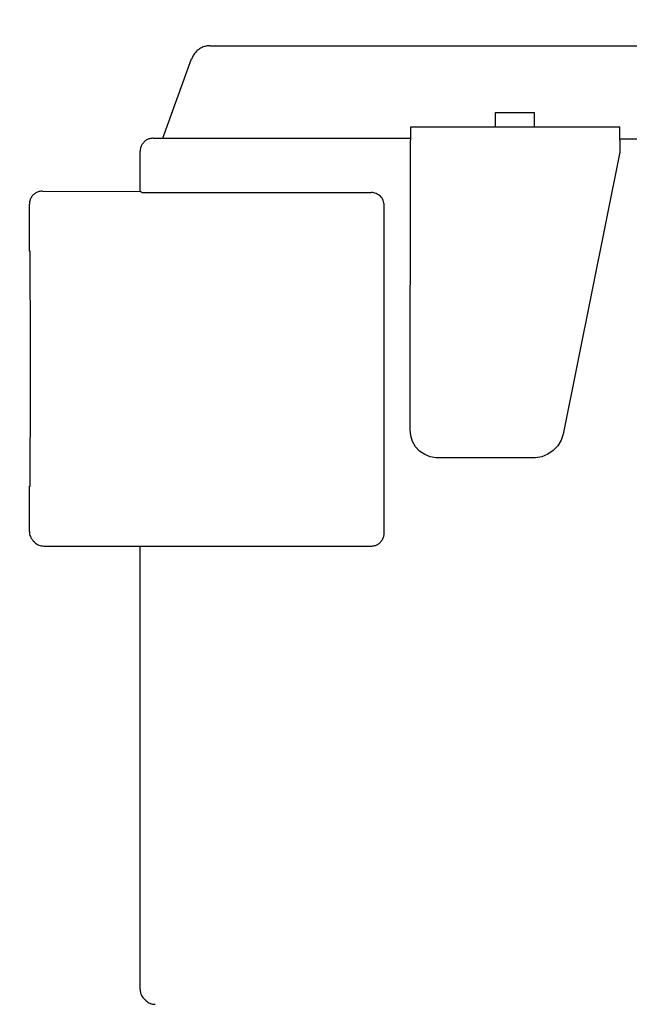
# Model space of a CAD drawing. Units: millimetres. Extents: x 16248 to 33635, y -30533 to -20060.
# Drawn here: x 21166 to 21213, y -21552 to -21476 of the extents above; entities that cross this region are included whole.
import ezdxf

# ---------------------------------------------------------------- set-up
doc = ezdxf.new("R2010")
doc.units = ezdxf.units.MM
doc.layers.add('1', color=7, linetype='Continuous')
doc.styles.add('CONVERTER_18', font='txt.shx', dxfattribs={"width": 0.9})
doc.dimstyles.new('ME10_DIM_25', dxfattribs={"dimtxt": 74.75, "dimasz": 74.75, "dimexe": 24.375, "dimexo": 16.25, "dimgap": 29.25, "dimtad": 1, "dimdec": 0, "dimdsep": 46, "dimtxsty": 'CONVERTER_18', "dimsah": 1, "dimcen": 0.09, "dimclrd": 6, "dimclre": 6, "dimclrt": 3, "dimadec": 0, "dimazin": 0, "dimtfac": 1, "dimtdec": 4, "dimtix": 1, "dimtmove": 0, "dimatfit": 3, "dimfxl": 1, "dimtolj": 1, "dimtzin": 0, "dimarcsym": 0})

# ---------------------------------------------------------------- blocks, each defined once
blk = doc.blocks.new('*D18')
at = {"layer": '1', "color": 6, "linetype": 'Continuous'}
for p, q in [((20371.935, -21545.899), (20371.935, -20997.583)), ((23071.935, -21545.899), (23071.935, -20997.583)), ((23071.935, -21021.958), (20371.935, -21021.958))]:
    blk.add_line(p, q, dxfattribs=at)
at = {"layer": '1', "color": 6}
for points in [[(20446.685, -21012.117), (20446.685, -21031.799), (20371.935, -21021.958)], [(22997.185, -21031.799), (22997.185, -21012.117), (23071.935, -21021.958)]]:
    blk.add_solid(points, dxfattribs=at)
at = {"layer": '1', "color": 3, "insert": (21638.918, -20992.329), "char_height": 74.75, "attachment_point": 7, "rotation": 0.00014, "line_spacing_factor": 0.454545, "style": 'CONVERTER_18'}
blk.add_mtext('2700', dxfattribs=at)

msp = doc.modelspace()

# ---------------------------------------------------------------- linework, layer by layer
at = {"color": 1, "linetype": 'Continuous'}
for p, q in [((21180.85, -21478.36), (21297.989, -21478.359)), ((21177.228, -21485.425), (21179.434, -21479.365)), ((21176.498, -21485.425), (21177.228, -21485.425)), ((21175.498, -21489.489), (21175.498, -21486.425)), ((21168.038, -21489.465), (21175.498, -21489.489)), ((21167.038, -21494.041), (21167.038, -21490.465)), ((21167.038, -21515.465), (21167.038, -21511.99)), ((21167.435, -21516.277), (21167.342, -21516.184)), ((21168.142, -21516.57), (21175.49, -21516.57)), ((21175.497, -21550.425), (21175.49, -21516.57)), ((21175.855, -21551.196), (21175.762, -21551.104)), ((21175.855, -21551.196), (21175.93, -21551.271))]:
    msp.add_line(p, q, dxfattribs=at)
at = {"color": 6, "linetype": 'Continuous'}
for p, q in [((21202.622, -21483.488), (21202.625, -21484.553)), ((21205.622, -21483.488), (21202.622, -21483.488)), ((21205.625, -21484.553), (21205.622, -21483.488)), ((21212.144, -21484.572), (21196.144, -21484.572)), ((21196.144, -21484.572), (21196.144, -21485.565)), ((21212.144, -21485.565), (21212.144, -21484.572)), ((21177.228, -21485.425), (21179.496, -21485.423)), ((21179.496, -21485.423), (21190.105, -21485.423)), ((21189.998, -21485.425), (21196.144, -21485.424)), ((21190.105, -21485.423), (21196.144, -21485.424)), ((21196.121, -21507.688), (21196.144, -21485.565)), ((21249.564, -21485.491), (21212.144, -21485.491)), ((21212.144, -21485.565), (21212.144, -21486.492)), ((21212.144, -21486.492), (21207.814, -21508.021)), ((21175.498, -21489.489), (21175.562, -21489.49)), ((21175.637, -21489.565), (21175.562, -21489.49)), ((21175.637, -21489.565), (21176.641, -21489.568)), ((21176.641, -21489.568), (21193.141, -21489.568)), ((21194.142, -21515.57), (21194.143, -21490.57)), ((21196.166, -21508.151), (21196.121, -21507.688)), ((21196.303, -21508.586), (21196.166, -21508.151)), ((21196.535, -21508.985), (21196.303, -21508.586)), ((21207.652, -21508.492), (21207.396, -21508.917)), ((21207.814, -21508.021), (21207.652, -21508.492)), ((21196.849, -21509.323), (21196.535, -21508.985)), ((21197.232, -21509.589), (21196.849, -21509.323)), ((21207.054, -21509.279), (21206.644, -21509.559)), ((21207.396, -21508.917), (21207.054, -21509.279)), ((21197.659, -21509.762), (21197.232, -21509.589)), ((21198.114, -21509.831), (21197.659, -21509.762)), ((21205.694, -21509.831), (21198.114, -21509.831)), ((21206.184, -21509.747), (21205.694, -21509.831)), ((21206.644, -21509.559), (21206.184, -21509.747)), ((21175.49, -21516.57), (21193.142, -21516.57))]:
    msp.add_line(p, q, dxfattribs=at)
at = {"color": 1, "linetype": 'Continuous'}
for points in [[(21180.85, -21478.36), (21180.543, -21478.391), (21180.25, -21478.485), (21179.982, -21478.637), (21179.75, -21478.84), (21179.565, -21479.086), (21179.434, -21479.365)], [(21176.498, -21485.425), (21176.239, -21485.459), (21175.998, -21485.559), (21175.791, -21485.718), (21175.632, -21485.925), (21175.532, -21486.166), (21175.498, -21486.425)], [(21168.038, -21489.465), (21167.779, -21489.499), (21167.538, -21489.599), (21167.331, -21489.758), (21167.172, -21489.965), (21167.072, -21490.206), (21167.038, -21490.465)], [(21167.12, -21503.047), (21167.119, -21501.285), (21167.117, -21499.59), (21167.114, -21498.027), (21167.111, -21496.658), (21167.106, -21495.534), (21167.1, -21494.7), (21167.096, -21494.301), (21167.092, -21494.014)], [(21167.088, -21512.016), (21167.095, -21511.732), (21167.1, -21511.338), (21167.106, -21510.511), (21167.111, -21509.397), (21167.114, -21508.037), (21167.117, -21506.485), (21167.119, -21504.801), (21167.12, -21503.047)], [(21167.038, -21515.465), (21167.057, -21515.66), (21167.114, -21515.848), (21167.219, -21516.02), (21167.342, -21516.184)], [(21167.435, -21516.277), (21167.587, -21516.401), (21167.76, -21516.494), (21167.947, -21516.551), (21168.142, -21516.57)], [(21175.497, -21550.425), (21175.516, -21550.62), (21175.573, -21550.807), (21175.662, -21550.977), (21175.762, -21551.104)], [(21175.93, -21551.271), (21176.081, -21551.396), (21176.254, -21551.488), (21176.442, -21551.545), (21176.637, -21551.564)]]:
    msp.add_spline(points, degree=3, dxfattribs=at)
at = {"color": 6, "linetype": 'Continuous'}
for points in [[(21193.848, -21489.861), (21193.696, -21489.737), (21193.523, -21489.644), (21193.336, -21489.587), (21193.141, -21489.568)], [(21193.848, -21489.861), (21193.696, -21489.737), (21193.525, -21489.646)], [(21194.143, -21490.57), (21194.123, -21490.375), (21194.066, -21490.187), (21193.974, -21490.014), (21193.848, -21489.861)], [(21193.142, -21516.57), (21193.401, -21516.536), (21193.642, -21516.436), (21193.849, -21516.277), (21194.008, -21516.07), (21194.108, -21515.829), (21194.142, -21515.57)]]:
    msp.add_spline(points, degree=3, dxfattribs=at)

# ---------------------------------------------------------------- dimensions: what is measured, and where the dimension line sits
at = {"layer": '1'}
dim = msp.add_linear_dim(base=(23071.935, -21021.958), p1=(20371.935, -21562.149), p2=(23071.935, -21562.149), dimstyle='ME10_DIM_25', dxfattribs=at)
dim.commit()
dim.dimension.update_dxf_attribs({"geometry": '*D18', "text_midpoint": (21721.935, -20964.25), "text_rotation": 0.00014})

doc.saveas('drawing.dxf')
